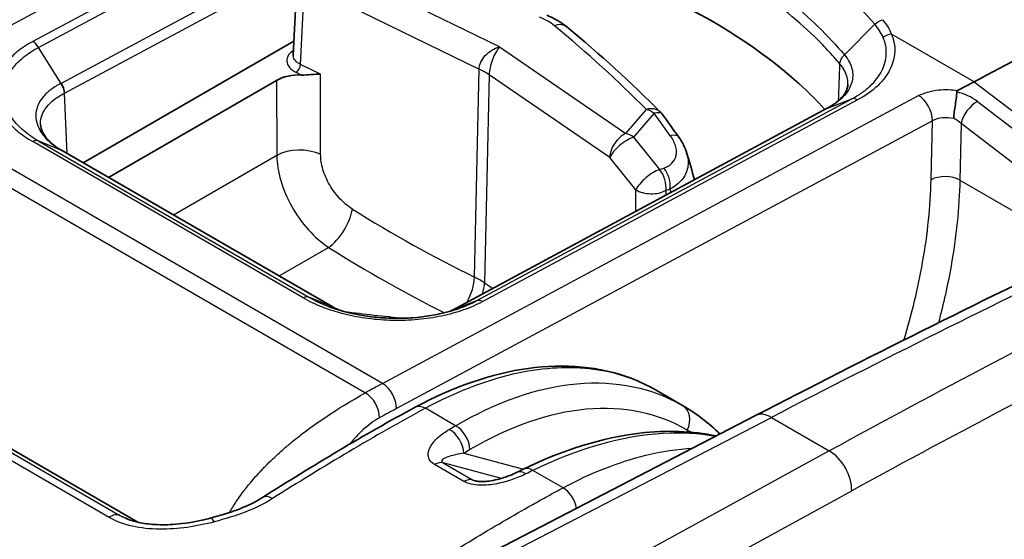
# Model space of a CAD drawing. Units: millimetres. Extents: x 43 to 4159, y 24 to 2132.
# Drawn here: x 409 to 437, y 446 to 461 of the extents above; entities that cross this region are included whole.
import ezdxf

# ---------------------------------------------------------------- set-up
doc = ezdxf.new("R2010")
doc.units = ezdxf.units.MM
doc.header["$LTSCALE"] = 3
doc.layers.add('Visible (ISO)', color=7, linetype='Continuous', lineweight=35)
doc.layers.add('Visible Narrow (ISO)', color=7, linetype='Continuous', lineweight=25)

msp = doc.modelspace()

# ---------------------------------------------------------------- linework, layer by layer
at = {"layer": 'Visible (ISO)'}
for p, q in [((416.556, 459.754), (416.649, 461.71)), ((410.404, 456.599), (416.575, 460.162)), ((416.067, 459.013), (411.145, 456.171)), ((432.927, 459), (432.927, 459)), ((436.498, 458.976), (436.016, 458.718)), ((433.347, 458.757), (433.347, 458.758)), ((421.219, 452.293), (432.196, 458.2)), ((409.763, 456.969), (417.69, 452.393)), ((416.392, 455.548), (416.392, 455.548)), ((411.997, 446.083), (399.23, 453.454)), ((418.545, 453.543), (418.545, 453.543)), ((435.532, 452.219), (435.532, 452.219)), ((427.955, 449.5), (427.19, 449.942)), ((430.1, 449.204), (422.223, 445.122)), ((414.969, 446.807), (414.969, 446.808))]:
    msp.add_line(p, q, dxfattribs=at)
msp.add_arc((426.885, 457.67), 0.595, 36.2536, 44.7635, dxfattribs=at)
for centre, major_axis, ratio, start_param, end_param in [((415.326, 452.986), (-19.05, 0), 0.57735, 3.631934, 4.264843), ((434.148, 379.895), (-47.625, -82.489), 0.57735, 3.804707, 3.892084), ((416.74, 458.624), (0.953, 0), 0.577713, 1.507758, 2.355936), ((423.359, 447.003), (-0.262, 0.535), 0.564748, 0.000015, 0.000035)]:
    msp.add_ellipse(centre, major_axis=major_axis, ratio=ratio, start_param=start_param, end_param=end_param, dxfattribs=at)
for points in [[(423.981, 460.924), (424.2, 460.834), (424.4, 460.72), (424.568, 460.581)], [(424.568, 460.581), (425.546, 459.774), (426.461, 458.942), (427.307, 458.089)], [(416.556, 459.754), (416.556, 459.754), (416.556, 459.754), (416.556, 459.754)], [(409.85, 458.639), (409.849, 458.73), (409.812, 458.838), (409.752, 458.928)], [(430.1, 449.204), (436.605, 452.575), (443.105, 455.682), (449.576, 458.513)], [(432.196, 458.2), (432.197, 458.2), (432.197, 458.2), (432.198, 458.201)], [(427.365, 458.022), (427.527, 457.801), (427.687, 457.579), (427.846, 457.358)], [(427.846, 457.358), (427.952, 457.209), (428.037, 457.045), (428.086, 456.877)], [(428.086, 456.877), (428.161, 456.621), (428.236, 456.365), (428.311, 456.11)], [(417.691, 452.392), (417.746, 452.361), (417.803, 452.332), (417.862, 452.304)], [(421.128, 452.25), (421.159, 452.264), (421.189, 452.279), (421.219, 452.294)], [(421.219, 452.294), (421.223, 452.296), (421.228, 452.298), (421.232, 452.299)], [(427.19, 449.942), (427.19, 449.942), (427.19, 449.942), (427.19, 449.942)], [(415.649, 446.801), (417.139, 447.743), (418.633, 448.644), (420.127, 449.447)], [(427.955, 449.5), (428.348, 449.273), (428.717, 448.991), (429.054, 448.662)], [(423.097, 447.537), (423.166, 447.571), (423.234, 447.604), (423.303, 447.638)]]:
    msp.add_open_spline(points, degree=3, dxfattribs=at)
for points, knots in [([(416.8, 459.173), (416.89, 459.17), (416.991, 459.177), (417.169, 459.192), (417.274, 459.2), (417.352, 459.201)], [-0.07966752, -0.07966752, -0.07966752, -0.07966752, -0.04413392, -0.04413392, 0, 0, 0, 0]), ([(432.198, 458.201), (432.254, 458.23), (432.304, 458.259), (432.456, 458.357), (432.542, 458.43), (432.702, 458.602), (432.758, 458.703), (432.795, 458.829), (432.801, 458.867), (432.803, 458.904)], [0, 0, 0, 0, 0.0333649, 0.0333649, 0.10533, 0.10533, 0.2063253, 0.2063253, 0.2513284, 0.2513284, 0.2513284, 0.2513284]), ([(435.904, 457.897), (435.907, 458.019), (435.928, 458.167), (435.951, 458.309), (435.962, 458.38), (435.973, 458.449), (435.98, 458.512), (435.988, 458.575), (435.992, 458.631), (435.989, 458.678)], [-0.000011555, -0.000011555, -0.000011555, -0.000011555, 0.000571662, 0.000571662, 0.000571662, 0.00086327, 0.00086327, 0.00086327, 0.001154878, 0.001154878, 0.001154878, 0.001154878]), ([(436.016, 458.718), (436.015, 458.717), (436.014, 458.717), (436.006, 458.712), (436, 458.706), (435.993, 458.697), (435.991, 458.694), (435.989, 458.686), (435.988, 458.682), (435.989, 458.678)], [-0.009935593, -0.009935593, -0.009935593, -0.009935593, -0.009307961, -0.009307961, -0.004949557, -0.004949557, -0.002505757, -0.002505757, -0.000003204, -0.000003204, -0.000003204, -0.000003204]), ([(409.149, 457.72), (409.153, 457.649), (409.172, 457.574), (409.248, 457.425), (409.298, 457.354), (409.461, 457.176), (409.594, 457.069), (409.764, 456.968)], [0.0000178, 0.0000178, 0.0000178, 0.0000178, 0.0833605, 0.0833605, 0.1493319, 0.1493319, 0.2487765, 0.2487765, 0.2487765, 0.2487765]), ([(417.587, 452.398), (417.873, 452.29), (418.193, 452.203), (418.698, 452.113), (418.876, 452.09), (419.146, 452.066), (419.238, 452.06), (419.364, 452.054), (419.398, 452.053), (419.484, 452.051), (419.535, 452.05), (419.742, 452.049), (419.897, 452.055), (420.408, 452.093), (420.762, 452.151), (421.192, 452.267), (421.3, 452.3), (421.403, 452.336)], [0, 0, 0, 0, 0.1380934, 0.1380934, 0.2104171, 0.2104171, 0.2470898, 0.2470898, 0.2608327, 0.2608327, 0.28145, 0.28145, 0.3434328, 0.3434328, 0.4894018, 0.4894018, 0.5399533, 0.5399533, 0.5399533, 0.5399533]), ([(421.403, 452.336), (421.404, 452.336), (421.405, 452.336), (421.405, 452.337), (421.407, 452.337), (421.408, 452.337), (421.409, 452.338)], [0.006341684803, 0.006341684803, 0.006341684803, 0.006341684803, 0.006345166993, 0.006345166993, 0.006345166993, 0.006351450868, 0.006351450868, 0.006351450868, 0.006351450868]), ([(420.127, 449.447), (421.24, 450.045), (422.368, 450.437), (424.505, 450.734), (425.543, 450.639), (426.707, 450.196), (426.954, 450.078), (427.19, 449.942)], [0, 0, 0, 0, 0.619558, 0.619558, 1.242274, 1.242274, 1.417707, 1.417707, 1.417707, 1.417707]), ([(423.303, 447.638), (424.457, 448.197), (425.619, 448.558), (427.488, 448.78), (428.246, 448.754), (428.948, 448.606)], [0, 0, 0, 0, 0.614849, 0.614849, 1.055448, 1.055448, 1.055448, 1.055448]), ([(421.879, 447.293), (421.888, 447.29), (421.898, 447.288), (421.921, 447.283), (421.935, 447.281), (421.97, 447.276), (421.992, 447.274), (422.049, 447.271), (422.084, 447.271), (422.173, 447.274), (422.228, 447.279), (422.368, 447.297), (422.453, 447.313), (422.665, 447.365), (422.789, 447.406), (422.971, 447.478), (423.036, 447.507), (423.097, 447.537)], [0, 0, 0, 0, 0.0051194, 0.0051194, 0.0110875, 0.0110875, 0.0200025, 0.0200025, 0.0338358, 0.0338358, 0.055889, 0.055889, 0.0922717, 0.0922717, 0.151639, 0.151639, 0.1873463, 0.1873463, 0.1873463, 0.1873463]), ([(414.118, 446.198), (414.396, 446.271), (414.67, 446.352), (414.99, 446.473), (415.055, 446.5), (415.142, 446.537), (415.166, 446.547), (415.207, 446.566), (415.225, 446.574), (415.255, 446.588), (415.268, 446.594), (415.32, 446.618), (415.358, 446.637), (415.485, 446.702), (415.57, 446.751), (415.649, 446.801)], [0, 0, 0, 0, 0.118674, 0.118674, 0.1496265, 0.1496265, 0.1613464, 0.1613464, 0.170136, 0.170136, 0.1767281, 0.1767281, 0.1965093, 0.1965093, 0.244199, 0.244199, 0.244199, 0.244199]), ([(411.645, 446.195), (411.757, 446.147), (411.887, 446.107), (412.174, 446.044), (412.333, 446.023), (412.694, 446.001), (412.899, 446.005), (413.365, 446.042), (413.627, 446.084), (413.959, 446.158), (414.039, 446.177), (414.118, 446.198)], [0, 0, 0, 0, 0.061987, 0.061987, 0.1280258, 0.1280258, 0.2091522, 0.2091522, 0.3147478, 0.3147478, 0.3486835, 0.3486835, 0.3486835, 0.3486835])]:
    msp.add_open_spline(points, degree=3, knots=knots, dxfattribs=at)
at = {"layer": 'Visible Narrow (ISO)'}
for p, q in [((404.509, 458.605), (420.203, 467.038)), ((419.919, 466.048), (408.922, 460.153)), ((409.09, 459.982), (420.09, 465.878)), ((420.751, 464.824), (409.752, 458.928)), ((409.85, 458.639), (420.844, 464.533)), ((422.598, 459.995), (418.19, 462.145)), ((416.768, 459.483), (416.861, 461.431)), ((417.793, 461.4), (422.001, 459.347)), ((432.7, 459.763), (433.588, 460.66)), ((436.498, 458.976), (434.079, 460.373)), ((409.752, 458.928), (409.09, 459.982)), ((422.598, 459.995), (426.297, 457.464)), ((416.646, 459.248), (416.8, 459.173)), ((417.352, 459.201), (416.768, 459.483)), ((421.864, 453.257), (422.001, 459.347)), ((416.067, 459.013), (416.071, 456.821)), ((417.356, 456.853), (417.352, 459.201)), ((422.295, 459.178), (422.158, 453.088)), ((425.827, 456.762), (422.295, 459.178)), ((436.498, 458.976), (441.348, 455.27)), ((409.93, 456.873), (409.85, 458.639)), ((419.169, 450.141), (404.509, 458.605)), ((419.169, 450.141), (434.873, 458.569)), ((421.934, 452.567), (432.913, 458.474)), ((433.085, 458.446), (422.108, 452.54)), ((432.212, 458.207), (432.913, 458.474)), ((436.599, 458.4), (440.942, 455.081)), ((404.009, 458.332), (418.669, 449.868)), ((432.212, 458.207), (421.232, 452.299)), ((426.297, 457.464), (426.899, 458.164)), ((435.279, 457.836), (419.576, 449.408)), ((427.124, 458.054), (426.522, 457.354)), ((435.241, 456.107), (435.279, 457.836)), ((436.119, 457.75), (436.082, 456.095)), ((440.462, 454.431), (436.119, 457.75)), ((416.849, 452.645), (408.92, 457.223)), ((409.747, 456.977), (409.085, 457.245)), ((409.085, 457.245), (417.014, 452.666)), ((426.522, 457.354), (427.287, 456.406)), ((417.676, 452.399), (409.747, 456.977)), ((416.071, 456.821), (413.046, 455.074)), ((426.592, 455.813), (425.827, 456.762)), ((427.287, 456.406), (427.409, 456.448)), ((436.082, 456.095), (439.716, 453.997)), ((426.59, 455.184), (426.592, 455.813)), ((427.591, 455.833), (427.468, 455.791)), ((427.468, 455.791), (427.468, 455.656)), ((416.138, 453.289), (417.589, 454.126)), ((398.49, 453.777), (411.473, 446.281)), ((411.161, 446.22), (398.178, 453.715)), ((411.988, 446.085), (399.189, 453.475)), ((435.724, 453.059), (435.724, 453.059)), ((417.676, 452.399), (417.014, 452.667)), ((421.232, 452.299), (421.934, 452.567)), ((418.044, 449.506), (418.044, 449.506)), ((421.307, 448.907), (420.424, 449.417)), ((422.7, 445.075), (430.561, 449.149)), ((430.561, 449.149), (432.258, 448.169)), ((428.095, 448.779), (428.098, 448.725)), ((417.947, 448.004), (417.947, 448.004)), ((421.551, 448.1), (423.297, 447.635)), ((432.258, 448.169), (424.594, 443.981)), ((428.12, 448.24), (428.12, 448.24)), ((421.555, 447.273), (420.694, 447.77)), ((422.651, 447.364), (420.941, 447.819)), ((420.941, 447.819), (421.802, 447.322)), ((424.457, 447.088), (423.577, 447.596)), ((421.802, 447.322), (421.968, 447.277)), ((424.761, 447.246), (424.761, 447.246)), ((425.221, 442.796), (432.914, 447)), ((411.473, 446.281), (411.829, 446.128)), ((412.3, 445.894), (412.3, 445.894))]:
    msp.add_line(p, q, dxfattribs=at)
for centre, major_axis, ratio, start_param, end_param in [((423.325, 460.386), (-1.131, 0.278), 0.511537, 3.956858, 4.435056), ((424.189, 460.122), (0.379, 0.459), 0.674968, 6.283182, 7.138374), ((378.83, 444.041), (-55.182, 1.64), 0.556849, 3.671736, 3.763758), ((434.069, 460.057), (0.352, 0.147), 0.805493, 1.221644, 1.926522), ((408.912, 459.837), (-0.179, 0.336), 0.595553, 4.827359, 5.517282), ((416.646, 459.403), (0.083, 0.171), 0.524834, 3.887004, 5.431621), ((420.471, 458.346), (-2.381, 0.053), 0.56198, 3.852553, 4.027026), ((435.872, 458.067), (1.026, -0.262), 0.586547, 0.943178, 1.60664), ((418.694, 134.235), (197.99, 325.62), 0.582268, 0.692487, 0.76374), ((433.075, 458.13), (-0.177, 0.338), 0.589941, 5.52219, 6.212113), ((434.858, 458.075), (-0.282, 0.525), 0.596972, 3.953943, 5.516018), ((436.523, 457.967), (-0.347, -0.454), 0.48486, 3.960838, 5.531634), ((426.885, 457.67), (0.423, 0.419), 0.716602, 0, 0.924585), ((426.885, 457.67), (-0.451, 0.388), 0.757224, 4.828841, 5.262334), ((426.885, 457.67), (0.48, 0.352), 0.399878, 0, 0.786354), ((383.823, 446.859), (-49.817, 31.025), 0.648731, 4.144001, 4.159149), ((435.7, 457.588), (-0.595, 0.022), 0.561863, 4.383377, 5.518542), ((435.699, 457.526), (0.569, -0.238), 0.686164, 1.061941, 1.497929), ((425.3, 130.428), (-185.527, -332.832), 0.577306, 3.812162, 3.883414), ((408.909, 456.907), (0.192, 0.329), 0.575159, 0.08283, 0.752379), ((426.283, 456.97), (-0.336, -0.491), 0.627184, 3.938136, 5.517527), ((426.283, 456.97), (-0.463, -0.374), 0.360171, 3.910572, 5.666175), ((426.283, 456.97), (0.451, -0.388), 0.757224, 1.687248, 2.120742), ((427.361, 457.011), (0.484, 0.346), 0.40964, 0, 0.791112), ((416.744, 456.452), (-0.952, -0.002), 0.548033, 4.013529, 5.496431), ((427.048, 456.021), (-0.463, -0.374), 0.360171, 3.910572, 5.666175), ((427.048, 456.021), (0.196, -0.562), 0.674171, 0.930473, 2.069183), ((427.17, 456.064), (-0.196, 0.562), 0.674171, 4.072066, 5.210776), ((425.979, 130.049), (185.051, 332.007), 0.577306, 0.670548, 0.7418), ((435.661, 455.869), (0.595, -0.013), 0.551793, 0.798085, 2.368577), ((427.048, 456.021), (-0.595, 0.001), 0.545323, 0.699637, 2.356952), ((417.676, 454.848), (-0.505, -0.807), 0.448506, 0.809246, 2.342856), ((422.017, 476.634), (20.36, -23.209), 0.610131, 5.169141, 5.313938), ((421.978, 483.763), (20.96, -32.111), 0.638848, 5.336832, 5.453135), ((421.252, 452.856), (0.418, 0.856), 0.522958, 4.569457, 5.433165), ((420.335, 452.269), (-2.38, 0.068), 0.557677, 3.855959, 4.030437), ((421.428, 452.755), (-0.538, -0.786), 0.627351, 1.989936, 2.375768), ((422.988, 476.073), (-15.382, 25.692), 0.54669, 2.270925, 2.282338), ((422.098, 452.224), (-0.181, 0.335), 0.598738, 5.514431, 6.204354), ((421.547, 488.481), (50.912, -7.819), 0.706104, 4.752026, 4.786217), ((412.175, 444.218), (10.653, 7.253), 0.105438, 0.785203, 0.845664), ((419.155, 449.647), (-0.282, 0.525), 0.596972, 3.953943, 5.516018), ((418.66, 449.377), (0.288, -0.521), 0.589542, 0.805222, 2.367294), ((420.409, 448.922), (-0.282, 0.524), 0.597324, 5.515703, 6.283185), ((427.656, 448.986), (0.298, 0.516), 0.813362, 4.780821, 6.282956), ((430.538, 448.358), (-0.438, 0.846), 0.587165, 5.524565, 6.283185), ((421.292, 448.412), (-0.301, 0.513), 0.621365, 3.975785, 5.492692), ((421.112, 448.306), (-0.304, 0.512), 0.618544, 3.972663, 5.4898), ((432.234, 447.378), (0.457, -0.836), 0.601986, 0.80811, 2.36988), ((420.693, 447.283), (0.298, 0.516), 0.57735, 0.15346, 0.782182), ((423.562, 447.102), (-0.26, 0.536), 0.567974, 5.540089, 6.283185), ((423.359, 447.003), (-0.262, 0.535), 0.564748, 5.537198, 6.283185), ((421.554, 446.786), (0.298, 0.516), 0.57735, 0.15346, 0.782182), ((415.967, 446.298), (-0.318, 0.503), 0.548646, 5.475041, 6.283187), ((424.442, 446.594), (-0.281, 0.525), 0.596796, 4.20268, 5.516175), ((411.196, 445.756), (0.298, 0.516), 0.57735, 0.067211, 0.868394), ((414.27, 445.623), (-0.152, 0.576), 0.24606, 5.596832, 6.283187)]:
    msp.add_ellipse(centre, major_axis=major_axis, ratio=ratio, start_param=start_param, end_param=end_param, dxfattribs=at)
for points, knots in [([(433.588, 460.66), (433.341, 460.952), (433.07, 461.239), (432.779, 461.519), (432.488, 461.798), (432.176, 462.071), (431.844, 462.338), (431.84, 462.341), (431.836, 462.344), (431.832, 462.347), (431.17, 462.876), (430.434, 463.374), (429.627, 463.84)], [-0.00000006, -0.00000006, -0.00000006, -0.00000006, 0.002289233, 0.002289233, 0.002289233, 0.004578526, 0.004578526, 0.004578526, 0.004606077, 0.004606077, 0.004606077, 0.009157111, 0.009157111, 0.009157111, 0.009157111]), ([(428.936, 462.803), (429.71, 462.356), (430.415, 461.877), (431.046, 461.366), (431.678, 460.856), (432.229, 460.321), (432.7, 459.763)], [0, 0, 0, 0, 0.004375074, 0.004375074, 0.004375074, 0.008750147, 0.008750147, 0.008750147, 0.008750147]), ([(432.57, 459.494), (432.453, 459.633), (432.331, 459.77), (432.205, 459.905), (432.081, 460.037), (431.954, 460.167), (431.821, 460.296), (431.544, 460.565), (431.248, 460.827), (430.93, 461.084), (430.304, 461.59), (429.604, 462.067), (428.835, 462.51)], [0, 0, 0, 0, 0.001085327, 0.001085327, 0.001085327, 0.002138997, 0.002138997, 0.002138997, 0.004337841, 0.004337841, 0.004337841, 0.008682619, 0.008682619, 0.008682619, 0.008682619]), ([(434.079, 460.373), (434.151, 460.198), (434.182, 460.024), (434.174, 459.849), (434.166, 459.674), (434.118, 459.497), (434.033, 459.33), (433.991, 459.246), (433.939, 459.164), (433.878, 459.084), (433.816, 459.004), (433.745, 458.925), (433.665, 458.85), (433.506, 458.701), (433.314, 458.566), (433.085, 458.446)], [0, 0, 0, 0, 0.001254954, 0.001254954, 0.001254954, 0.002509908, 0.002509908, 0.002509908, 0.003137384, 0.003137384, 0.003137384, 0.003764861, 0.003764861, 0.003764861, 0.005019815, 0.005019815, 0.005019815, 0.005019815]), ([(408.922, 460.153), (408.748, 460.06), (408.594, 459.958), (408.459, 459.847), (408.324, 459.737), (408.209, 459.618), (408.117, 459.495), (408.024, 459.373), (407.953, 459.244), (407.905, 459.111), (407.857, 458.979), (407.833, 458.845), (407.833, 458.71), (407.832, 458.575), (407.857, 458.438), (407.905, 458.304), (407.953, 458.17), (408.023, 458.04), (408.116, 457.912), (408.209, 457.785), (408.324, 457.661), (408.458, 457.546), (408.592, 457.431), (408.746, 457.323), (408.92, 457.223)], [0, 0, 0, 0, 0.000974705, 0.000974705, 0.000974705, 0.00194941, 0.00194941, 0.00194941, 0.002924115, 0.002924115, 0.002924115, 0.00389882, 0.00389882, 0.00389882, 0.004873525, 0.004873525, 0.004873525, 0.00584823, 0.00584823, 0.00584823, 0.006822934, 0.006822934, 0.006822934, 0.007797639, 0.007797639, 0.007797639, 0.007797639]), ([(432.913, 458.474), (433.018, 458.529), (433.118, 458.589), (433.208, 458.652), (433.297, 458.715), (433.379, 458.781), (433.453, 458.85), (433.527, 458.919), (433.593, 458.993), (433.65, 459.067), (433.707, 459.141), (433.755, 459.218), (433.795, 459.295), (433.874, 459.451), (433.919, 459.615), (433.926, 459.779), (433.934, 459.943), (433.904, 460.109), (433.836, 460.272)], [-0.000000044, -0.000000044, -0.000000044, -0.000000044, 0.000586605, 0.000586605, 0.000586605, 0.001173176, 0.001173176, 0.001173176, 0.001759935, 0.001759935, 0.001759935, 0.0023466, 0.0023466, 0.0023466, 0.003519931, 0.003519931, 0.003519931, 0.004693261, 0.004693261, 0.004693261, 0.004693261]), ([(409.085, 457.245), (409.004, 457.291), (408.926, 457.34), (408.854, 457.391), (408.783, 457.441), (408.716, 457.493), (408.653, 457.547), (408.527, 457.655), (408.419, 457.771), (408.332, 457.89), (408.245, 458.009), (408.179, 458.131), (408.134, 458.256), (408.09, 458.382), (408.067, 458.51), (408.067, 458.636), (408.067, 458.762), (408.09, 458.887), (408.136, 459.011), (408.181, 459.135), (408.248, 459.255), (408.335, 459.369), (408.421, 459.484), (408.529, 459.594), (408.656, 459.697), (408.719, 459.749), (408.787, 459.798), (408.86, 459.846), (408.932, 459.893), (409.01, 459.939), (409.09, 459.982)], [-0.00000006, -0.00000006, -0.00000006, -0.00000006, 0.00045317, 0.00045317, 0.00045317, 0.000905413, 0.000905413, 0.000905413, 0.001812862, 0.001812862, 0.001812862, 0.002719323, 0.002719323, 0.002719323, 0.003625784, 0.003625784, 0.003625784, 0.004532245, 0.004532245, 0.004532245, 0.005438706, 0.005438706, 0.005438706, 0.006345167, 0.006345167, 0.006345167, 0.006798397, 0.006798397, 0.006798397, 0.007251628, 0.007251628, 0.007251628, 0.007251628]), ([(416.563, 459.896), (416.501, 459.856), (416.452, 459.809), (416.419, 459.76), (416.379, 459.701), (416.361, 459.638), (416.366, 459.575), (416.371, 459.513), (416.398, 459.451), (416.446, 459.395), (416.494, 459.338), (416.563, 459.288), (416.646, 459.248)], [2.37395, 2.37395, 2.37395, 2.37395, 2.727264, 2.727264, 2.727264, 3.141593, 3.141593, 3.141593, 3.555921, 3.555921, 3.555921, 3.97025, 3.97025, 3.97025, 3.97025]), ([(422.001, 459.347), (422.003, 459.412), (422.019, 459.481), (422.05, 459.549), (422.08, 459.616), (422.125, 459.683), (422.18, 459.743), (422.236, 459.803), (422.302, 459.856), (422.373, 459.9), (422.444, 459.943), (422.521, 459.975), (422.598, 459.995)], [6.274591, 6.274591, 6.274591, 6.274591, 6.669439, 6.669439, 6.669439, 7.064287, 7.064287, 7.064287, 7.459134, 7.459134, 7.459134, 7.853982, 7.853982, 7.853982, 7.853982]), ([(422.598, 459.995), (422.56, 459.953), (422.522, 459.898), (422.486, 459.834), (422.45, 459.771), (422.417, 459.698), (422.389, 459.623), (422.361, 459.547), (422.338, 459.468), (422.322, 459.392), (422.306, 459.316), (422.296, 459.243), (422.295, 459.178)], [4.712389, 4.712389, 4.712389, 4.712389, 5.107237, 5.107237, 5.107237, 5.502084, 5.502084, 5.502084, 5.896932, 5.896932, 5.896932, 6.291779, 6.291779, 6.291779, 6.291779]), ([(416.768, 459.483), (416.705, 459.513), (416.653, 459.551), (416.581, 459.635), (416.56, 459.682), (416.556, 459.738), (416.556, 459.746), (416.556, 459.754)], [2.3129351, 2.3129351, 2.3129351, 2.3129351, 2.7272639, 2.7272639, 3.1415927, 3.1415927, 3.2119585, 3.2119585, 3.2119585, 3.2119585]), ([(432.7, 459.763), (432.756, 459.697), (432.803, 459.629), (432.877, 459.492), (432.904, 459.424), (432.957, 459.216), (432.953, 459.074), (432.889, 458.868), (432.858, 458.8), (432.776, 458.666), (432.725, 458.601), (432.607, 458.477), (432.54, 458.418), (432.388, 458.307), (432.303, 458.255), (432.212, 458.207)], [-0.00000006, -0.00000006, -0.00000006, -0.00000006, 0.000518908, 0.000518908, 0.001037877, 0.001037877, 0.002075813, 0.002075813, 0.002594782, 0.002594782, 0.00311375, 0.00311375, 0.003632718, 0.003632718, 0.004151686, 0.004151686, 0.004151686, 0.004151686]), ([(432.803, 458.904), (432.805, 458.973), (432.798, 459.042), (432.747, 459.24), (432.676, 459.37), (432.57, 459.494)], [0.00243595, 0.00243595, 0.00243595, 0.00243595, 0.002948461, 0.002948461, 0.003931282, 0.003931282, 0.003931282, 0.003931282]), ([(409.752, 458.928), (409.748, 458.926), (409.744, 458.924), (409.741, 458.922), (409.737, 458.92), (409.734, 458.918), (409.73, 458.917), (409.723, 458.913), (409.717, 458.909), (409.71, 458.906), (409.707, 458.904), (409.704, 458.902), (409.7, 458.901), (409.698, 458.899), (409.695, 458.898), (409.692, 458.896), (409.664, 458.881), (409.636, 458.865), (409.609, 458.849), (409.555, 458.816), (409.504, 458.781), (409.456, 458.746), (409.45, 458.741), (409.443, 458.736), (409.437, 458.731), (409.35, 458.664), (409.276, 458.592), (409.215, 458.516), (409.211, 458.512), (409.208, 458.508), (409.205, 458.504), (409.143, 458.426), (409.096, 458.343), (409.064, 458.259), (409.063, 458.256), (409.062, 458.254), (409.061, 458.251), (409.029, 458.165), (409.012, 458.077), (409.012, 457.988), (409.011, 457.895), (409.027, 457.802), (409.06, 457.712), (409.091, 457.623), (409.139, 457.534), (409.202, 457.448), (409.204, 457.446), (409.205, 457.444), (409.207, 457.441), (409.269, 457.357), (409.345, 457.277), (409.433, 457.2), (409.437, 457.196), (409.442, 457.193), (409.446, 457.189), (409.488, 457.153), (409.533, 457.119), (409.58, 457.085), (409.586, 457.081), (409.592, 457.077), (409.597, 457.073), (409.618, 457.058), (409.64, 457.044), (409.661, 457.03), (409.668, 457.026), (409.674, 457.021), (409.681, 457.017), (409.692, 457.01), (409.703, 457.003), (409.714, 456.997), (409.725, 456.99), (409.736, 456.983), (409.747, 456.977)], [-0.00000006, -0.00000006, -0.00000006, -0.00000006, 0.000020644, 0.000020644, 0.000020644, 0.000040701, 0.000040701, 0.000040701, 0.000079562, 0.000079562, 0.000079562, 0.000097778, 0.000097778, 0.000097778, 0.000113753, 0.000113753, 0.000113753, 0.00028047, 0.00028047, 0.00028047, 0.000616266, 0.000616266, 0.000616266, 0.000662471, 0.000662471, 0.000662471, 0.001290833, 0.001290833, 0.001290833, 0.001325002, 0.001325002, 0.001325002, 0.001966489, 0.001966489, 0.001966489, 0.001987533, 0.001987533, 0.001987533, 0.002641024, 0.002641024, 0.002641024, 0.003315896, 0.003315896, 0.003315896, 0.003975127, 0.003975127, 0.003975127, 0.003992224, 0.003992224, 0.003992224, 0.004637658, 0.004637658, 0.004637658, 0.004668184, 0.004668184, 0.004668184, 0.004968923, 0.004968923, 0.004968923, 0.005004881, 0.005004881, 0.005004881, 0.005134556, 0.005134556, 0.005134556, 0.005172946, 0.005172946, 0.005172946, 0.005238076, 0.005238076, 0.005238076, 0.005300189, 0.005300189, 0.005300189, 0.005300189]), ([(409.149, 457.72), (409.149, 457.731), (409.149, 457.743), (409.149, 457.755), (409.149, 457.84), (409.165, 457.924), (409.195, 458.006), (409.226, 458.088), (409.272, 458.168), (409.332, 458.243), (409.392, 458.319), (409.465, 458.39), (409.552, 458.456), (409.639, 458.522), (409.739, 458.584), (409.85, 458.639)], [0.002426997, 0.002426997, 0.002426997, 0.002426997, 0.002512603, 0.002512603, 0.002512603, 0.003140754, 0.003140754, 0.003140754, 0.003768905, 0.003768905, 0.003768905, 0.004397055, 0.004397055, 0.004397055, 0.005025206, 0.005025206, 0.005025206, 0.005025206]), ([(434.873, 458.569), (435.025, 458.651), (435.235, 458.713), (435.461, 458.736), (435.648, 458.755), (435.843, 458.747), (436.016, 458.718)], [3.141897, 3.141897, 3.141897, 3.141897, 3.711839, 3.711839, 3.711839, 4.183872, 4.183872, 4.183872, 4.183872]), ([(427.409, 456.448), (427.502, 456.481), (427.583, 456.527), (427.645, 456.588), (427.707, 456.649), (427.751, 456.725), (427.77, 456.812), (427.78, 456.855), (427.783, 456.901), (427.78, 456.949), (427.778, 456.996), (427.769, 457.045), (427.754, 457.095), (427.724, 457.195), (427.672, 457.297), (427.601, 457.396)], [0, 0, 0, 0, 0.000530948, 0.000530948, 0.000530948, 0.001061896, 0.001061896, 0.001061896, 0.001327371, 0.001327371, 0.001327371, 0.001592845, 0.001592845, 0.001592845, 0.002123793, 0.002123793, 0.002123793, 0.002123793]), ([(416.071, 456.821), (416.073, 456.587), (416.113, 456.334), (416.188, 456.08), (416.262, 455.825), (416.372, 455.567), (416.51, 455.323), (416.647, 455.078), (416.813, 454.847), (416.997, 454.643), (417.18, 454.44), (417.382, 454.264), (417.589, 454.126)], [6.017496, 6.017496, 6.017496, 6.017496, 6.371368, 6.371368, 6.371368, 6.72524, 6.72524, 6.72524, 7.079112, 7.079112, 7.079112, 7.432985, 7.432985, 7.432985, 7.432985]), ([(418.288, 455.248), (418.159, 455.329), (418.035, 455.432), (417.808, 455.673), (417.706, 455.81), (417.537, 456.101), (417.47, 456.255), (417.38, 456.56), (417.357, 456.712), (417.356, 456.853)], [5.133386, 5.133386, 5.133386, 5.133386, 5.487258, 5.487258, 5.84113, 5.84113, 6.195003, 6.195003, 6.548875, 6.548875, 6.548875, 6.548875]), ([(428.086, 456.877), (428.107, 456.807), (428.119, 456.737), (428.127, 456.599), (428.123, 456.53), (428.084, 456.332), (428.024, 456.209), (427.847, 455.996), (427.729, 455.905), (427.591, 455.833)], [0.000780301, 0.000780301, 0.000780301, 0.000780301, 0.001163878, 0.001163878, 0.001551837, 0.001551837, 0.002327756, 0.002327756, 0.003103674, 0.003103674, 0.003103674, 0.003103674]), ([(434.443, 451.415), (434.676, 452.181), (434.86, 452.943), (435.14, 454.521), (435.223, 455.332), (435.241, 456.107)], [1.1566204, 1.1566204, 1.1566204, 1.1566204, 1.3362087, 1.3362087, 1.5358897, 1.5358897, 1.5358897, 1.5358897]), ([(436.082, 456.095), (436.064, 455.286), (435.977, 454.44), (435.823, 453.575), (435.726, 453.03), (435.603, 452.476), (435.454, 451.919)], [4.7472956, 4.7472956, 4.7472956, 4.7472956, 4.9469766, 4.9469766, 4.9469766, 5.0727845, 5.0727845, 5.0727845, 5.0727845]), ([(422.108, 452.54), (421.935, 452.447), (421.746, 452.365), (421.542, 452.294), (421.339, 452.223), (421.122, 452.163), (420.898, 452.116), (420.674, 452.069), (420.441, 452.034), (420.201, 452.012), (419.961, 451.99), (419.72, 451.982), (419.478, 451.986), (419.236, 451.991), (418.991, 452.01), (418.752, 452.041), (418.514, 452.073), (418.282, 452.117), (418.057, 452.173), (417.832, 452.229), (417.614, 452.298), (417.412, 452.377), (417.21, 452.455), (417.022, 452.545), (416.849, 452.645)], [0, 0, 0, 0, 0.000974705, 0.000974705, 0.000974705, 0.00194941, 0.00194941, 0.00194941, 0.002924115, 0.002924115, 0.002924115, 0.00389882, 0.00389882, 0.00389882, 0.004873525, 0.004873525, 0.004873525, 0.00584823, 0.00584823, 0.00584823, 0.006822934, 0.006822934, 0.006822934, 0.007797639, 0.007797639, 0.007797639, 0.007797639]), ([(417.014, 452.666), (417.094, 452.62), (417.18, 452.575), (417.267, 452.533), (417.355, 452.492), (417.446, 452.452), (417.54, 452.416), (417.556, 452.41), (417.572, 452.404), (417.587, 452.398)], [-0.00000006, -0.00000006, -0.00000006, -0.00000006, 0.0004531705, 0.0004531705, 0.0004531705, 0.0009054127, 0.0009054127, 0.0009054127, 0.0009804934, 0.0009804934, 0.0009804934, 0.0009804934]), ([(417.859, 452.305), (417.853, 452.308), (417.846, 452.311), (417.84, 452.314), (417.815, 452.326), (417.79, 452.338), (417.766, 452.35), (417.759, 452.354), (417.752, 452.358), (417.745, 452.361), (417.733, 452.368), (417.721, 452.374), (417.71, 452.38), (417.699, 452.387), (417.687, 452.393), (417.676, 452.399)], [0.0049714621, 0.0049714621, 0.0049714621, 0.0049714621, 0.0050048814, 0.0050048814, 0.0050048814, 0.0051345559, 0.0051345559, 0.0051345559, 0.0051729458, 0.0051729458, 0.0051729458, 0.0052380764, 0.0052380764, 0.0052380764, 0.0053001887, 0.0053001887, 0.0053001887, 0.0053001887]), ([(421.232, 452.299), (421.228, 452.298), (421.225, 452.296), (421.221, 452.294), (421.217, 452.292), (421.214, 452.29), (421.21, 452.288), (421.203, 452.285), (421.196, 452.282), (421.189, 452.278), (421.186, 452.277), (421.183, 452.275), (421.18, 452.273), (421.177, 452.272), (421.174, 452.271), (421.171, 452.269), (421.158, 452.263), (421.144, 452.257), (421.131, 452.251)], [-0.00000006, -0.00000006, -0.00000006, -0.00000006, 0.0000206441, 0.0000206441, 0.0000206441, 0.0000407012, 0.0000407012, 0.0000407012, 0.0000795618, 0.0000795618, 0.0000795618, 0.0000977777, 0.0000977777, 0.0000977777, 0.0001137535, 0.0001137535, 0.0001137535, 0.0001863335, 0.0001863335, 0.0001863335, 0.0001863335]), ([(421.409, 452.338), (421.503, 452.371), (421.593, 452.406), (421.68, 452.444), (421.768, 452.482), (421.854, 452.524), (421.934, 452.567)], [0.0063514509, 0.0063514509, 0.0063514509, 0.0063514509, 0.0067983975, 0.0067983975, 0.0067983975, 0.007251628, 0.007251628, 0.007251628, 0.007251628]), ([(427.19, 449.942), (427.141, 449.97), (427.093, 449.997), (427.043, 450.024), (426.457, 450.335), (425.8, 450.523), (425.093, 450.582), (424.386, 450.641), (423.629, 450.572), (422.843, 450.375), (422.057, 450.179), (421.242, 449.857), (420.424, 449.417)], [2.3562707, 2.3562707, 2.3562707, 2.3562707, 2.3767433, 2.3767433, 2.3767433, 2.6200575, 2.6200575, 2.6200575, 2.8633718, 2.8633718, 2.8633718, 3.1066861, 3.1066861, 3.1066861, 3.1066861]), ([(421.307, 448.907), (422.49, 449.598), (423.719, 450.033), (424.866, 450.135), (426.014, 450.238), (427.075, 450.008), (427.954, 449.501)], [5.6113546, 5.6113546, 5.6113546, 5.6113546, 5.9865188, 5.9865188, 5.9865188, 6.3616826, 6.3616826, 6.3616826, 6.3616826]), ([(414.688, 446.365), (414.746, 446.467), (414.811, 446.574), (414.885, 446.685), (414.926, 446.747), (414.97, 446.81), (415.017, 446.874), (415.04, 446.907), (415.064, 446.939), (415.089, 446.972), (415.101, 446.988), (415.114, 447.005), (415.127, 447.021), (415.133, 447.03), (415.139, 447.038), (415.146, 447.046), (415.149, 447.05), (415.152, 447.055), (415.155, 447.059), (415.157, 447.061), (415.159, 447.063), (415.16, 447.065), (415.162, 447.067), (415.164, 447.07), (415.165, 447.071), (415.229, 447.153), (415.311, 447.253), (415.413, 447.37), (415.465, 447.429), (415.521, 447.492), (415.583, 447.558), (415.614, 447.592), (415.647, 447.626), (415.681, 447.661), (415.715, 447.697), (415.749, 447.732), (415.787, 447.77), (415.938, 447.92), (416.075, 448.047), (416.194, 448.153), (416.253, 448.206), (416.308, 448.254), (416.358, 448.297), (416.383, 448.318), (416.407, 448.338), (416.429, 448.357), (416.443, 448.368), (416.455, 448.379), (416.468, 448.389), (416.476, 448.396), (416.485, 448.403), (416.491, 448.408), (416.491, 448.409), (416.492, 448.409), (416.493, 448.41), (416.629, 448.523), (416.76, 448.626), (416.885, 448.72), (417.006, 448.812), (417.121, 448.896), (417.229, 448.972), (417.233, 448.975), (417.235, 448.976), (417.24, 448.979), (417.518, 449.176), (417.781, 449.345), (418.021, 449.492), (418.261, 449.639), (418.478, 449.763), (418.669, 449.868)], [0.2563059, 0.2563059, 0.2563059, 0.2563059, 0.3125, 0.3125, 0.3125, 0.34375, 0.34375, 0.34375, 0.359375, 0.359375, 0.359375, 0.3671875, 0.3671875, 0.3671875, 0.3710938, 0.3710938, 0.3710938, 0.3730469, 0.3730469, 0.3730469, 0.3740234, 0.3740234, 0.3740234, 0.375, 0.375, 0.375, 0.4375, 0.4375, 0.4375, 0.46875, 0.46875, 0.46875, 0.484375, 0.484375, 0.484375, 0.5, 0.5, 0.5, 0.5625, 0.5625, 0.5625, 0.59375, 0.59375, 0.59375, 0.609375, 0.609375, 0.609375, 0.6184878, 0.6184878, 0.6184878, 0.6244392, 0.6244392, 0.6244392, 0.625, 0.625, 0.625, 0.6875, 0.6875, 0.6875, 0.7480469, 0.7480469, 0.7480469, 0.75, 0.75, 0.75, 0.875, 0.875, 0.875, 1, 1, 1, 1]), ([(420.424, 449.417), (419.678, 449.016), (418.931, 448.588), (417.439, 447.702), (416.693, 447.243), (415.947, 446.772)], [-0.00000006, -0.00000006, -0.00000006, -0.00000006, 0.004223215, 0.004223215, 0.008446489, 0.008446489, 0.008446489, 0.008446489]), ([(428.095, 448.779), (427.253, 449.266), (426.236, 449.486), (425.137, 449.387), (424.039, 449.288), (422.862, 448.87), (421.731, 448.206)], [6.204688, 6.204688, 6.204688, 6.204688, 6.5798518, 6.5798518, 6.5798518, 6.955016, 6.955016, 6.955016, 6.955016]), ([(419.081, 449.138), (418.918, 449.049), (418.757, 448.93), (418.595, 448.782), (418.572, 448.761), (418.548, 448.738), (418.526, 448.717), (418.415, 448.609), (418.309, 448.492), (418.208, 448.366)], [0, 0, 0, 0, 0.109375, 0.109375, 0.109375, 0.125, 0.125, 0.125, 0.2036431, 0.2036431, 0.2036431, 0.2036431]), ([(420.694, 447.77), (420.633, 447.805), (420.587, 447.848), (420.557, 447.894), (420.527, 447.94), (420.512, 447.989), (420.508, 448.038), (420.501, 448.135), (420.536, 448.232), (420.592, 448.324), (420.649, 448.415), (420.726, 448.5), (420.816, 448.579), (420.906, 448.657), (421.009, 448.731), (421.124, 448.799)], [0, 0, 0, 0, 0.000340923, 0.000340923, 0.000340923, 0.000681847, 0.000681847, 0.000681847, 0.001363693, 0.001363693, 0.001363693, 0.00204554, 0.00204554, 0.00204554, 0.002727386, 0.002727386, 0.002727386, 0.002727386]), ([(428.917, 448.59), (428.437, 448.678), (427.924, 448.709), (427.388, 448.678), (426.185, 448.608), (424.868, 448.224), (423.577, 447.596)], [3.3378387, 3.3378387, 3.3378387, 3.3378387, 3.5048242, 3.5048242, 3.5048242, 3.8797338, 3.8797338, 3.8797338, 3.8797338]), ([(424.457, 447.088), (425.276, 447.528), (426.094, 447.849), (426.885, 448.041), (427.353, 448.155), (427.812, 448.225), (428.257, 448.249)], [0.0349066, 0.0349066, 0.0349066, 0.0349066, 0.2782208, 0.2782208, 0.2782208, 0.4220117, 0.4220117, 0.4220117, 0.4220117]), ([(421.551, 448.1), (421.395, 448.077), (421.25, 448.047), (421.124, 448.007), (421.061, 447.987), (421.003, 447.964), (420.959, 447.936), (420.936, 447.922), (420.918, 447.906), (420.908, 447.887), (420.904, 447.878), (420.901, 447.868), (420.905, 447.856), (420.909, 447.845), (420.92, 447.832), (420.941, 447.819)], [0, 0, 0, 0, 0.000964407, 0.000964407, 0.000964407, 0.00144661, 0.00144661, 0.00144661, 0.001687712, 0.001687712, 0.001687712, 0.001808263, 0.001808263, 0.001808263, 0.001928814, 0.001928814, 0.001928814, 0.001928814]), ([(423.372, 447.496), (423.246, 447.434), (423.112, 447.378), (422.969, 447.329), (422.825, 447.28), (422.674, 447.238), (422.515, 447.208), (422.356, 447.178), (422.187, 447.159), (422.017, 447.165), (421.847, 447.17), (421.677, 447.203), (421.555, 447.273)], [0, 0, 0, 0, 0.000675268, 0.000675268, 0.000675268, 0.001350536, 0.001350536, 0.001350536, 0.002025805, 0.002025805, 0.002025805, 0.002701073, 0.002701073, 0.002701073, 0.002701073]), ([(421.802, 447.322), (421.811, 447.317), (421.822, 447.312), (421.833, 447.308), (421.847, 447.302), (421.863, 447.297), (421.879, 447.293)], [0, 0, 0, 0, 0.0000499666, 0.0000499666, 0.0000499666, 0.0001148556, 0.0001148556, 0.0001148556, 0.0001148556]), ([(420.767, 444.935), (420.815, 444.965), (420.862, 444.995), (420.91, 445.024), (420.923, 445.032), (420.935, 445.039), (420.947, 445.047), (421.525, 445.404), (422.102, 445.752), (422.681, 446.09), (422.686, 446.093), (422.691, 446.096), (422.696, 446.099), (422.987, 446.269), (423.277, 446.436), (423.568, 446.599), (423.716, 446.683), (423.864, 446.765), (424.012, 446.847), (424.086, 446.887), (424.16, 446.928), (424.235, 446.968), (424.309, 447.008), (424.382, 447.048), (424.457, 447.088)], [0.047173947, 0.047173947, 0.047173947, 0.047173947, 0.047448541, 0.047448541, 0.047448541, 0.047519656, 0.047519656, 0.047519656, 0.050837726, 0.050837726, 0.050837726, 0.050866237, 0.050866237, 0.050866237, 0.052532319, 0.052532319, 0.052532319, 0.053379616, 0.053379616, 0.053379616, 0.053803264, 0.053803264, 0.053803264, 0.054226912, 0.054226912, 0.054226912, 0.054226912]), ([(415.947, 446.772), (415.708, 446.621), (415.437, 446.489), (415.149, 446.378), (414.862, 446.267), (414.556, 446.175), (414.243, 446.092)], [0, 0, 0, 0, 0.001345759, 0.001345759, 0.001345759, 0.002691517, 0.002691517, 0.002691517, 0.002691517]), ([(414.243, 446.092), (413.984, 446.023), (413.717, 445.968), (413.448, 445.93), (413.178, 445.893), (412.906, 445.873), (412.632, 445.877), (412.358, 445.881), (412.091, 445.908), (411.837, 445.965), (411.584, 446.023), (411.357, 446.107), (411.161, 446.22)], [0, 0, 0, 0, 0.001099781, 0.001099781, 0.001099781, 0.002199561, 0.002199561, 0.002199561, 0.003299342, 0.003299342, 0.003299342, 0.004399123, 0.004399123, 0.004399123, 0.004399123])]:
    msp.add_open_spline(points, degree=3, knots=knots, dxfattribs=at)
for points in [[(433.588, 460.66), (433.651, 460.724), (433.733, 460.772), (433.815, 460.792)], [(433.836, 460.272), (433.78, 460.406), (433.696, 460.537), (433.588, 460.66)], [(433.815, 460.792), (433.931, 460.658), (434.019, 460.518), (434.079, 460.373)], [(432.57, 459.494), (432.573, 459.584), (432.622, 459.686), (432.7, 459.763)], [(432.527, 458.422), (432.541, 458.779), (432.556, 459.137), (432.57, 459.494)], [(432.198, 458.201), (432.202, 458.203), (432.207, 458.205), (432.212, 458.207)], [(409.763, 456.969), (409.758, 456.972), (409.753, 456.975), (409.747, 456.977)], [(427.619, 455.737), (427.61, 455.769), (427.6, 455.801), (427.591, 455.833)], [(417.014, 452.666), (416.968, 452.685), (416.909, 452.677), (416.849, 452.645)], [(417.691, 452.392), (417.686, 452.395), (417.681, 452.397), (417.676, 452.399)], [(419.576, 449.408), (419.415, 449.322), (419.25, 449.232), (419.081, 449.138)], [(427.954, 449.501), (427.954, 449.501), (427.955, 449.501), (427.955, 449.5)], [(421.124, 448.799), (421.185, 448.835), (421.246, 448.871), (421.307, 448.907)], [(428.199, 448.717), (428.165, 448.738), (428.13, 448.759), (428.095, 448.779)], [(421.731, 448.206), (421.671, 448.171), (421.611, 448.135), (421.551, 448.1)], [(423.577, 447.596), (423.509, 447.563), (423.44, 447.53), (423.372, 447.496)], [(411.473, 446.281), (411.527, 446.25), (411.584, 446.222), (411.645, 446.195)]]:
    msp.add_open_spline(points, degree=3, dxfattribs=at)

doc.saveas('drawing.dxf')
